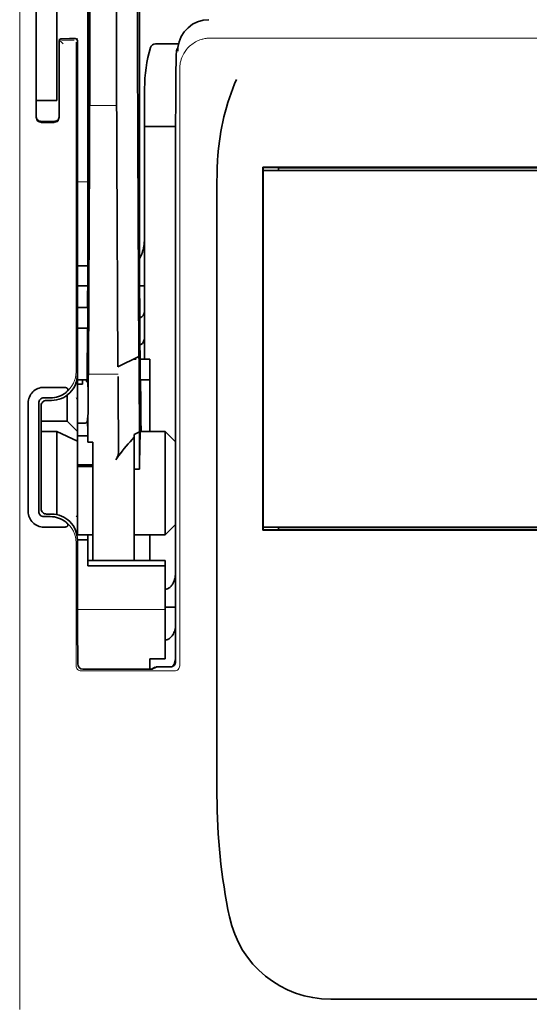
# Model space of a CAD drawing. Units: millimetres. Extents: x -2962 to 12771, y 2859 to 5338.
# Drawn here: x 1825 to 1874, y 3829 to 3924 of the extents above; entities that cross this region are included whole.
import ezdxf

# ---------------------------------------------------------------- set-up
doc = ezdxf.new("R2010")
doc.units = ezdxf.units.MM

msp = doc.modelspace()

# ---------------------------------------------------------------- linework, layer by layer
at = {"color": 5, "lineweight": 35}
for p, q in [((1831.824, 4035.633), (1831.824, 3902.109)), ((1831.913, 3901.309), (1831.913, 3941.099)), ((1840.259, 3911.16), (1840.259, 3862.255)), ((1899.359, 3909.727), (1848.637, 3909.727)), ((1848.658, 3909.423), (1899.338, 3909.423)), ((1848.658, 3909.423), (1899.338, 3909.423)), ((1897.85, 3909.671), (1850.146, 3909.671)), ((1844.227, 3849.393), (1844.227, 3907.906)), ((1899.338, 3875.186), (1848.658, 3875.186)), ((1899.356, 3874.886), (1848.641, 3874.886)), ((1850.146, 3874.938), (1897.85, 3874.938))]:
    msp.add_line(p, q, dxfattribs=at)
at = {"color": 5, "lineweight": 35, "ltscale": 0.39169}
msp.add_line((1832.013, 3952.069), (1832.013, 3920.972), dxfattribs=at)
at = {"color": 5, "lineweight": 35, "ltscale": 0.36213}
msp.add_line((1834.591, 3922.601), (1834.591, 3951.35), dxfattribs=at)
at = {"color": 5, "lineweight": 35, "ltscale": 0.354745}
msp.add_line((1836.611, 3920.983), (1836.611, 3949.146), dxfattribs=at)
at = {"color": 5, "lineweight": 35, "ltscale": 0.298396}
msp.add_line((1831.987, 3922.617), (1831.987, 3946.306), dxfattribs=at)
at = {"color": 5, "lineweight": 35, "ltscale": 0.444367}
msp.add_line((1831.926, 3908.176), (1831.926, 3943.455), dxfattribs=at)
at = {"color": 5, "lineweight": 35, "ltscale": 0.455411}
msp.add_line((1831.844, 3938.252), (1831.844, 3902.096), dxfattribs=at)
at = {"color": 5, "lineweight": 35, "ltscale": 0.44733}
msp.add_line((1836.784, 3902.11), (1836.784, 3937.623), dxfattribs=at)
at = {"color": 5, "lineweight": 35, "ltscale": 0.240625}
for p, q in [((1826.86, 3917.114), (1826.86, 3936.217)), ((1828.845, 3917.114), (1828.845, 3936.217))]:
    msp.add_line(p, q, dxfattribs=at)
at = {"color": 5, "lineweight": 13}
for p, q in [((1825.291, 3934.899), (1825.291, 3828.869)), ((1904.378, 3922.138), (1843.618, 3922.138)), ((1840.647, 3919.195), (1840.647, 3861.872)), ((1840.257, 3911.16), (1840.257, 3862.255))]:
    msp.add_line(p, q, dxfattribs=at)
at = {"color": 5, "lineweight": 13, "ltscale": 0.246303}
msp.add_line((1826.86, 3934.061), (1826.86, 3914.507), dxfattribs=at)
at = {"color": 5, "lineweight": 35, "ltscale": 0.020513}
msp.add_line((1831.987, 3920.988), (1831.987, 3922.617), dxfattribs=at)
at = {"color": 5, "lineweight": 35, "ltscale": 0.020512}
msp.add_line((1834.591, 3920.972), (1834.591, 3922.601), dxfattribs=at)
at = {"color": 5, "lineweight": 13, "ltscale": 0.001495}
msp.add_line((1829.093, 3922.069), (1829.093, 3921.95), dxfattribs=at)
at = {"color": 5, "lineweight": 13, "ltscale": 0.006782}
msp.add_line((1829.474, 3921.569), (1829.093, 3921.95), dxfattribs=at)
at = {"color": 5, "lineweight": 35, "ltscale": 0.001473}
msp.add_line((1829.093, 3921.869), (1829.093, 3921.752), dxfattribs=at)
at = {"color": 5, "lineweight": 35, "ltscale": 0.09125}
msp.add_line((1829.093, 3921.752), (1829.093, 3914.507), dxfattribs=at)
at = {"color": 5, "lineweight": 13, "ltscale": 0.09125}
msp.add_line((1829.093, 3921.752), (1829.093, 3914.507), dxfattribs=at)
at = {"color": 5, "lineweight": 35, "ltscale": 0.01}
msp.add_line((1830.085, 3922.076), (1829.292, 3922.069), dxfattribs=at)
at = {"color": 5, "lineweight": 13, "ltscale": 0.015293}
msp.add_line((1830.506, 3921.946), (1829.292, 3921.946), dxfattribs=at)
at = {"color": 5, "lineweight": 35, "ltscale": 0.006875}
msp.add_line((1830.085, 3922.076), (1830.631, 3922.076), dxfattribs=at)
at = {"color": 5, "lineweight": 13, "ltscale": 0.399003}
msp.add_line((1830.7, 3921.752), (1830.7, 3890.075), dxfattribs=at)
at = {"color": 5, "lineweight": 13, "ltscale": 0.002253}
msp.add_line((1830.704, 3921.95), (1830.83, 3922.076), dxfattribs=at)
at = {"color": 5, "lineweight": 35, "ltscale": 0.40375}
msp.add_line((1830.83, 3921.877), (1830.83, 3889.824), dxfattribs=at)
at = {"color": 5, "lineweight": 35, "ltscale": 0.027937}
msp.add_line((1838.324, 3921.58), (1840.542, 3921.58), dxfattribs=at)
at = {"color": 5, "lineweight": 13, "ltscale": 0.027937}
msp.add_line((1838.324, 3921.58), (1840.542, 3921.58), dxfattribs=at)
at = {"color": 5, "lineweight": 13, "ltscale": 0.001562}
msp.add_line((1840.468, 3921.083), (1840.344, 3921.083), dxfattribs=at)
at = {"color": 5, "lineweight": 35, "ltscale": 0.000756}
msp.add_line((1840.468, 3920.945), (1840.468, 3920.885), dxfattribs=at)
at = {"color": 5, "lineweight": 35, "ltscale": 0.0125}
for p, q in [((1826.86, 3917.114), (1826.86, 3916.122)), ((1828.845, 3917.114), (1828.845, 3916.122)), ((1830.83, 3896.274), (1831.822, 3896.274)), ((1831.822, 3894.289), (1830.83, 3894.289)), ((1831.326, 3881.152), (1832.318, 3881.152)), ((1831.326, 3880.992), (1832.318, 3880.992)), ((1831.822, 3873.946), (1830.83, 3873.946)), ((1840.257, 3867.475), (1839.265, 3867.475))]:
    msp.add_line(p, q, dxfattribs=at)
at = {"color": 5, "lineweight": 35, "ltscale": 0.179148}
msp.add_line((1837.28, 3917.294), (1837.28, 3903.071), dxfattribs=at)
at = {"color": 5, "lineweight": 13, "ltscale": 0.214333}
msp.add_line((1837.28, 3900.24), (1837.28, 3917.256), dxfattribs=at)
at = {"color": 5, "lineweight": 35, "ltscale": 0.022067}
msp.add_line((1826.86, 3916.259), (1826.86, 3914.507), dxfattribs=at)
at = {"color": 5, "lineweight": 35, "ltscale": 0.025}
for p, q in [((1828.845, 3916.122), (1826.86, 3916.122)), ((1831.822, 3896.274), (1831.822, 3894.289)), ((1837.776, 3889.328), (1837.776, 3891.312))]:
    msp.add_line(p, q, dxfattribs=at)
at = {"color": 5, "lineweight": 35, "ltscale": 0.01887}
msp.add_line((1826.86, 3914.623), (1826.86, 3916.122), dxfattribs=at)
at = {"color": 5, "lineweight": 13, "ltscale": 0.025}
msp.add_line((1828.845, 3916.122), (1826.86, 3916.122), dxfattribs=at)
at = {"color": 5, "lineweight": 13, "ltscale": 0.033093}
msp.add_line((1831.989, 3915.654), (1834.617, 3915.654), dxfattribs=at)
at = {"color": 5, "lineweight": 35, "ltscale": 0.015625}
msp.add_line((1828.597, 3914.128), (1827.356, 3914.128), dxfattribs=at)
at = {"color": 5, "lineweight": 13, "ltscale": 0.015625}
msp.add_line((1828.597, 3914.007), (1827.356, 3914.007), dxfattribs=at)
at = {"color": 5, "lineweight": 35, "ltscale": 0.037558}
msp.add_line((1837.28, 3913.641), (1840.262, 3913.641), dxfattribs=at)
at = {"color": 5, "lineweight": 35, "ltscale": 0.061654}
msp.add_line((1831.967, 3912.565), (1831.942, 3907.67), dxfattribs=at)
at = {"color": 5, "lineweight": 35, "ltscale": 0.258258}
for p, q in [((1836.735, 3891.569), (1836.632, 3912.072)), ((1831.989, 3911.063), (1831.886, 3890.56)), ((1834.72, 3890.56), (1834.617, 3911.063))]:
    msp.add_line(p, q, dxfattribs=at)
at = {"color": 5, "lineweight": 35, "ltscale": 0.000432}
msp.add_line((1848.661, 3909.702), (1848.637, 3909.727), dxfattribs=at)
at = {"color": 5, "lineweight": 35, "ltscale": 0.046242}
msp.add_line((1848.637, 3909.727), (1848.641, 3906.055), dxfattribs=at)
at = {"color": 5, "lineweight": 35, "ltscale": 0.433285}
msp.add_line((1848.658, 3909.504), (1848.658, 3875.105), dxfattribs=at)
at = {"color": 5, "lineweight": 35, "ltscale": 0.01232}
msp.add_line((1849.638, 3909.692), (1848.66, 3909.692), dxfattribs=at)
at = {"color": 5, "lineweight": 35, "ltscale": 0.000212}
msp.add_line((1850.135, 3909.683), (1850.146, 3909.671), dxfattribs=at)
at = {"color": 5, "lineweight": 35, "ltscale": 0.003125}
for p, q in [((1850.146, 3909.671), (1850.146, 3909.423)), ((1850.146, 3875.186), (1850.146, 3874.938))]:
    msp.add_line(p, q, dxfattribs=at)
at = {"color": 5, "lineweight": 13, "ltscale": 0.012522}
msp.add_line((1831.824, 3908.319), (1830.83, 3908.319), dxfattribs=at)
at = {"color": 5, "lineweight": 35, "ltscale": 0.39261}
msp.add_line((1848.641, 3906.055), (1848.641, 3874.886), dxfattribs=at)
at = {"color": 5, "lineweight": 35, "ltscale": 0.065771}
msp.add_line((1837.28, 3898.879), (1837.28, 3904.101), dxfattribs=at)
at = {"color": 5, "lineweight": 35, "ltscale": 0.009338}
msp.add_line((1831.911, 3900.568), (1831.913, 3901.309), dxfattribs=at)
at = {"color": 5, "lineweight": 35, "ltscale": 0.012484}
msp.add_line((1831.821, 3900.255), (1830.83, 3900.255), dxfattribs=at)
at = {"color": 5, "lineweight": 35, "ltscale": 0.096855}
msp.add_line((1831.872, 3892.878), (1831.911, 3900.568), dxfattribs=at)
at = {"color": 5, "lineweight": 35, "ltscale": 0.04105}
msp.add_line((1831.818, 3899.533), (1831.801, 3896.274), dxfattribs=at)
at = {"color": 5, "lineweight": 35, "ltscale": 0.125292}
msp.add_line((1836.84, 3889.685), (1836.79, 3899.632), dxfattribs=at)
at = {"color": 5, "lineweight": 35, "ltscale": 0.00664}
msp.add_line((1837.28, 3898.879), (1837.28, 3898.352), dxfattribs=at)
at = {"color": 5, "lineweight": 35, "ltscale": 0.012371}
msp.add_line((1831.812, 3898.352), (1830.83, 3898.352), dxfattribs=at)
at = {"color": 5, "lineweight": 35, "ltscale": 0.0323}
msp.add_line((1831.835, 3898.382), (1831.822, 3895.818), dxfattribs=at)
at = {"color": 5, "lineweight": 35, "ltscale": 0.006096}
msp.add_line((1837.28, 3898.352), (1836.796, 3898.352), dxfattribs=at)
at = {"color": 5, "lineweight": 35, "ltscale": 0.029109}
msp.add_line((1837.28, 3898.352), (1837.28, 3896.041), dxfattribs=at)
at = {"color": 5, "lineweight": 35, "ltscale": 0.032656}
msp.add_line((1837.28, 3896.041), (1837.28, 3893.448), dxfattribs=at)
at = {"color": 5, "lineweight": 35, "ltscale": 0.056016}
msp.add_line((1837.28, 3895.759), (1837.28, 3891.312), dxfattribs=at)
at = {"color": 5, "lineweight": 13, "ltscale": 0.038342}
msp.add_line((1837.28, 3895.721), (1837.28, 3892.677), dxfattribs=at)
at = {"color": 5, "lineweight": 35, "ltscale": 0.125}
for p, q in [((1830.83, 3884.366), (1830.83, 3894.289)), ((1839.265, 3874.442), (1839.265, 3884.366))]:
    msp.add_line(p, q, dxfattribs=at)
at = {"color": 5, "lineweight": 35, "ltscale": 0.059242}
msp.add_line((1831.791, 3894.289), (1831.768, 3889.586), dxfattribs=at)
at = {"color": 5, "lineweight": 35, "ltscale": 0.023887}
msp.add_line((1831.814, 3894.289), (1831.805, 3892.393), dxfattribs=at)
at = {"color": 5, "lineweight": 35, "ltscale": 0.021513}
msp.add_line((1837.28, 3893.973), (1837.28, 3892.265), dxfattribs=at)
at = {"color": 5, "lineweight": 35, "ltscale": 0.001474}
for p, q in [((1831.855, 3891.613), (1831.859, 3891.73)), ((1836.739, 3891.449), (1836.735, 3891.566)), ((1831.875, 3889.642), (1831.871, 3889.525)), ((1834.745, 3889.525), (1834.742, 3889.642))]:
    msp.add_line(p, q, dxfattribs=at)
at = {"color": 5, "lineweight": 35, "ltscale": 0.028232}
msp.add_line((1836.724, 3891.564), (1834.72, 3890.56), dxfattribs=at)
at = {"color": 5, "lineweight": 35, "ltscale": 0.003149}
msp.add_line((1836.473, 3891.312), (1836.223, 3891.312), dxfattribs=at)
at = {"color": 5, "lineweight": 35, "ltscale": 0.000159}
msp.add_line((1836.735, 3891.57), (1836.724, 3891.564), dxfattribs=at)
at = {"color": 5, "lineweight": 35, "ltscale": 5.6e-05}
msp.add_line((1836.735, 3891.566), (1836.735, 3891.57), dxfattribs=at)
at = {"color": 5, "lineweight": 35, "ltscale": 0.011897}
msp.add_line((1837.776, 3891.312), (1836.832, 3891.312), dxfattribs=at)
at = {"color": 5, "lineweight": 35, "ltscale": 0.013041}
msp.add_line((1831.842, 3889.889), (1831.848, 3890.925), dxfattribs=at)
at = {"color": 5, "lineweight": 35, "ltscale": 0.01179}
msp.add_line((1830.83, 3889.328), (1831.766, 3889.328), dxfattribs=at)
at = {"color": 5, "lineweight": 35, "ltscale": 0.003127}
msp.add_line((1831.326, 3889.327), (1831.326, 3889.079), dxfattribs=at)
at = {"color": 5, "lineweight": 13, "ltscale": 0.003703}
msp.add_line((1831.764, 3889.392), (1831.766, 3889.686), dxfattribs=at)
at = {"color": 5, "lineweight": 35, "ltscale": 0.004428}
msp.add_line((1831.765, 3889.235), (1831.768, 3889.586), dxfattribs=at)
at = {"color": 5, "lineweight": 13, "ltscale": 0.036103}
msp.add_line((1831.875, 3889.85), (1834.742, 3889.85), dxfattribs=at)
at = {"color": 5, "lineweight": 35, "ltscale": 0.011568}
msp.add_line((1834.745, 3889.525), (1834.745, 3888.606), dxfattribs=at)
at = {"color": 5, "lineweight": 35, "ltscale": 0.066701}
msp.add_line((1836.787, 3884.32), (1836.76, 3889.615), dxfattribs=at)
at = {"color": 5, "lineweight": 35, "ltscale": 0.011754}
msp.add_line((1837.776, 3889.328), (1836.843, 3889.328), dxfattribs=at)
at = {"color": 5, "lineweight": 35, "ltscale": 0.0625}
msp.add_line((1837.776, 3884.366), (1837.776, 3889.328), dxfattribs=at)
at = {"color": 5, "lineweight": 35, "ltscale": 0.024379}
for p, q in [((1829.546, 3888.595), (1827.61, 3888.595)), ((1829.546, 3875.174), (1827.61, 3875.174))]:
    msp.add_line(p, q, dxfattribs=at)
at = {"color": 5, "lineweight": 35, "ltscale": 0.00625}
for p, q in [((1831.326, 3888.906), (1830.83, 3888.906)), ((1830.83, 3885.171), (1831.326, 3885.171)), ((1830.83, 3883.94), (1831.326, 3883.94)), ((1830.83, 3881.152), (1831.326, 3881.152)), ((1830.83, 3880.992), (1831.326, 3880.992)), ((1836.288, 3880.724), (1836.784, 3880.724))]:
    msp.add_line(p, q, dxfattribs=at)
at = {"color": 5, "lineweight": 35, "ltscale": 0.002183}
msp.add_line((1831.326, 3888.906), (1831.326, 3889.079), dxfattribs=at)
at = {"color": 5, "lineweight": 35, "ltscale": 0.066605}
msp.add_line((1831.861, 3888.606), (1831.834, 3883.319), dxfattribs=at)
at = {"color": 5, "lineweight": 35, "ltscale": 0.078589}
msp.add_line((1834.777, 3882.367), (1834.745, 3888.606), dxfattribs=at)
at = {"color": 5, "lineweight": 35, "ltscale": 0.000154}
msp.add_line((1836.848, 3889.194), (1836.849, 3889.206), dxfattribs=at)
at = {"color": 5, "lineweight": 35, "ltscale": 0.00778}
for p, q in [((1828.228, 3887.585), (1827.61, 3887.585)), ((1828.228, 3876.184), (1827.61, 3876.184))]:
    msp.add_line(p, q, dxfattribs=at)
at = {"color": 5, "lineweight": 35, "ltscale": 0.031248}
msp.add_line((1829.837, 3887.839), (1829.837, 3885.358), dxfattribs=at)
at = {"color": 5, "lineweight": 13, "ltscale": 0.003545}
for p, q in [((1830.83, 3887.343), (1830.704, 3887.595)), ((1830.704, 3876.175), (1830.83, 3876.426))]:
    msp.add_line(p, q, dxfattribs=at)
at = {"color": 5, "lineweight": 35, "ltscale": 0.131104}
for p, q in [((1826.104, 3887.089), (1826.104, 3876.681)), ((1827.114, 3887.089), (1827.114, 3876.681))]:
    msp.add_line(p, q, dxfattribs=at)
at = {"color": 5, "lineweight": 35, "ltscale": 0.125002}
msp.add_line((1827.356, 3886.847), (1827.356, 3876.923), dxfattribs=at)
at = {"color": 5, "lineweight": 35, "ltscale": 0.006255}
for p, q in [((1828.349, 3887.343), (1827.853, 3887.343)), ((1827.853, 3876.427), (1828.349, 3876.427))]:
    msp.add_line(p, q, dxfattribs=at)
at = {"color": 5, "lineweight": 35, "ltscale": 0.00635}
msp.add_line((1831.814, 3885.171), (1831.813, 3885.676), dxfattribs=at)
at = {"color": 5, "lineweight": 35, "ltscale": 0.03125}
for p, q in [((1829.837, 3885.358), (1827.356, 3885.358)), ((1837.776, 3871.961), (1837.776, 3874.442))]:
    msp.add_line(p, q, dxfattribs=at)
at = {"color": 5, "lineweight": 35, "ltscale": 0.017678}
for p, q in [((1829.837, 3885.358), (1830.83, 3884.366)), ((1840.257, 3883.373), (1839.265, 3884.366)), ((1840.257, 3875.434), (1839.265, 3874.442))]:
    msp.add_line(p, q, dxfattribs=at)
at = {"color": 5, "lineweight": 35, "ltscale": 0.00367}
msp.add_line((1831.326, 3885.171), (1831.617, 3885.171), dxfattribs=at)
at = {"color": 5, "lineweight": 35, "ltscale": 0.007929}
msp.add_line((1831.814, 3885.171), (1831.816, 3884.542), dxfattribs=at)
at = {"color": 5, "lineweight": 35, "ltscale": 0.01875}
for p, q in [((1828.845, 3884.366), (1827.356, 3884.366)), ((1830.83, 3874.442), (1832.318, 3874.442)), ((1837.776, 3862.533), (1839.265, 3862.533))]:
    msp.add_line(p, q, dxfattribs=at)
at = {"color": 5, "lineweight": 35, "ltscale": 0.027584}
msp.add_line((1828.845, 3884.366), (1830.83, 3883.44), dxfattribs=at)
at = {"color": 5, "lineweight": 35, "ltscale": 0.100631}
msp.add_line((1828.845, 3884.366), (1828.845, 3876.377), dxfattribs=at)
at = {"color": 5, "lineweight": 35, "ltscale": 0.011658}
msp.add_line((1830.83, 3883.44), (1830.83, 3884.366), dxfattribs=at)
at = {"color": 5, "lineweight": 35, "ltscale": 0.006285}
msp.add_line((1831.326, 3883.94), (1831.825, 3883.94), dxfattribs=at)
at = {"color": 5, "lineweight": 35, "ltscale": 0.015411}
msp.add_line((1831.816, 3884.542), (1831.834, 3883.319), dxfattribs=at)
at = {"color": 5, "lineweight": 35, "ltscale": 0.007021}
msp.add_line((1836.787, 3884.32), (1836.288, 3884.072), dxfattribs=at)
at = {"color": 5, "lineweight": 35, "ltscale": 0.003316}
msp.add_line((1836.288, 3884.072), (1836.288, 3883.809), dxfattribs=at)
at = {"color": 5, "lineweight": 35, "ltscale": 0.022565}
msp.add_line((1836.288, 3882.017), (1836.288, 3883.809), dxfattribs=at)
at = {"color": 5, "lineweight": 35, "ltscale": 0.045301}
msp.add_line((1836.787, 3884.32), (1836.805, 3880.724), dxfattribs=at)
at = {"color": 5, "lineweight": 35, "ltscale": 0.030265}
msp.add_line((1836.862, 3884.366), (1839.265, 3884.366), dxfattribs=at)
at = {"color": 5, "lineweight": 35, "ltscale": 0.113342}
msp.add_line((1830.83, 3883.44), (1830.83, 3874.442), dxfattribs=at)
at = {"color": 5, "lineweight": 35, "ltscale": 0.006098}
msp.add_line((1832.318, 3883.319), (1831.834, 3883.319), dxfattribs=at)
at = {"color": 5, "lineweight": 35, "ltscale": 0.011983}
msp.add_line((1832.318, 3883.319), (1832.318, 3882.367), dxfattribs=at)
at = {"color": 5, "lineweight": 35, "ltscale": 0.03342}
msp.add_line((1836.836, 3883.377), (1836.805, 3880.724), dxfattribs=at)
at = {"color": 5, "lineweight": 35, "ltscale": 0.1}
msp.add_line((1840.257, 3875.434), (1840.257, 3883.373), dxfattribs=at)
at = {"color": 5, "lineweight": 35, "ltscale": 0.009127}
msp.add_line((1832.318, 3881.643), (1832.318, 3882.367), dxfattribs=at)
at = {"color": 5, "lineweight": 35, "ltscale": 0.126668}
msp.add_line((1836.288, 3871.961), (1836.288, 3882.017), dxfattribs=at)
at = {"color": 5, "lineweight": 35, "ltscale": 0.121948}
msp.add_line((1832.318, 3871.961), (1832.318, 3881.643), dxfattribs=at)
at = {"color": 5, "lineweight": 35, "ltscale": 0.00277}
msp.add_line((1840.257, 3881.183), (1840.259, 3881.403), dxfattribs=at)
at = {"color": 5, "lineweight": 35, "ltscale": 0.129504}
msp.add_line((1840.257, 3870.902), (1840.257, 3881.183), dxfattribs=at)
at = {"color": 5, "lineweight": 13, "ltscale": 0.147691}
msp.add_line((1840.257, 3880.946), (1840.257, 3869.221), dxfattribs=at)
at = {"color": 5, "lineweight": 35, "ltscale": 0.000266}
msp.add_line((1836.784, 3880.724), (1836.805, 3880.724), dxfattribs=at)
at = {"color": 5, "lineweight": 35, "ltscale": 0.013131}
msp.add_line((1831.822, 3874.442), (1830.78, 3874.442), dxfattribs=at)
at = {"color": 5, "lineweight": 35, "ltscale": 0.006248}
msp.add_line((1831.822, 3874.442), (1831.822, 3873.946), dxfattribs=at)
at = {"color": 5, "lineweight": 35, "ltscale": 0.0375}
msp.add_line((1836.288, 3874.442), (1839.265, 3874.442), dxfattribs=at)
at = {"color": 5, "lineweight": 35, "ltscale": 0.000371}
msp.add_line((1848.661, 3874.907), (1848.641, 3874.886), dxfattribs=at)
at = {"color": 5, "lineweight": 35, "ltscale": 0.012363}
msp.add_line((1849.642, 3874.921), (1848.66, 3874.921), dxfattribs=at)
at = {"color": 5, "lineweight": 35, "ltscale": 0.000157}
msp.add_line((1850.138, 3874.929), (1850.146, 3874.938), dxfattribs=at)
at = {"color": 5, "lineweight": 13, "ltscale": 0.148921}
msp.add_line((1830.7, 3861.872), (1830.7, 3873.694), dxfattribs=at)
at = {"color": 5, "lineweight": 35, "ltscale": 0.064752}
msp.add_line((1830.83, 3868.805), (1830.83, 3873.946), dxfattribs=at)
at = {"color": 5, "lineweight": 35, "ltscale": 0.025002}
msp.add_line((1831.822, 3871.961), (1831.822, 3873.946), dxfattribs=at)
at = {"color": 5, "lineweight": 35, "ltscale": 0.037734}
msp.add_line((1840.257, 3869.701), (1840.257, 3872.697), dxfattribs=at)
at = {"color": 5, "lineweight": 35, "ltscale": 0.09375}
for p, q in [((1839.265, 3871.961), (1831.822, 3871.961)), ((1839.265, 3871.47), (1831.822, 3871.47))]:
    msp.add_line(p, q, dxfattribs=at)
at = {"color": 5, "lineweight": 35, "ltscale": 0.006178}
for p, q in [((1831.822, 3871.47), (1831.822, 3871.961)), ((1839.265, 3871.961), (1839.265, 3871.47))]:
    msp.add_line(p, q, dxfattribs=at)
at = {"color": 5, "lineweight": 35, "ltscale": 0.112572}
msp.add_line((1839.265, 3862.533), (1839.265, 3871.47), dxfattribs=at)
at = {"color": 5, "lineweight": 35, "ltscale": 0.02804}
msp.add_line((1840.257, 3869.701), (1840.257, 3867.475), dxfattribs=at)
at = {"color": 5, "lineweight": 13, "ltscale": 0.106223}
msp.add_line((1839.265, 3867.25), (1830.832, 3867.25), dxfattribs=at)
at = {"color": 5, "lineweight": 35, "ltscale": 0.019762}
msp.add_line((1840.257, 3867.475), (1840.257, 3865.906), dxfattribs=at)
at = {"color": 5, "lineweight": 35, "ltscale": 0.038265}
msp.add_line((1840.257, 3862.868), (1840.257, 3865.906), dxfattribs=at)
at = {"color": 5, "lineweight": 35, "ltscale": 0.045121}
msp.add_line((1830.866, 3862.034), (1830.84, 3865.616), dxfattribs=at)
at = {"color": 5, "lineweight": 13, "ltscale": 0.0386}
msp.add_line((1840.257, 3862.214), (1840.257, 3865.278), dxfattribs=at)
at = {"color": 5, "lineweight": 35, "ltscale": 0.028003}
msp.add_line((1840.257, 3864.437), (1840.257, 3862.214), dxfattribs=at)
at = {"color": 5, "lineweight": 35, "ltscale": 0.010297}
msp.add_line((1837.776, 3861.716), (1837.776, 3862.533), dxfattribs=at)
at = {"color": 5, "lineweight": 13, "ltscale": 0.112687}
msp.add_line((1840.147, 3861.371), (1831.2, 3861.371), dxfattribs=at)
at = {"color": 5, "lineweight": 35, "ltscale": 0.081458}
msp.add_line((1831.366, 3861.541), (1837.833, 3861.541), dxfattribs=at)
at = {"color": 5, "lineweight": 35, "ltscale": 0.002203}
msp.add_line((1837.776, 3861.716), (1837.776, 3861.541), dxfattribs=at)
at = {"color": 5, "lineweight": 13, "ltscale": 0.006144}
msp.add_line((1838.269, 3861.759), (1837.833, 3861.541), dxfattribs=at)
at = {"color": 5, "lineweight": 35, "ltscale": 0.002501}
msp.add_line((1838.031, 3861.541), (1837.833, 3861.541), dxfattribs=at)
at = {"color": 5, "lineweight": 35, "ltscale": 0.005553}
msp.add_line((1838.379, 3861.738), (1837.985, 3861.541), dxfattribs=at)
at = {"color": 5, "lineweight": 35, "ltscale": 0.00049}
msp.add_line((1838.429, 3861.755), (1838.468, 3861.759), dxfattribs=at)
at = {"color": 5, "lineweight": 13, "ltscale": 0.016316}
msp.add_line((1839.763, 3861.761), (1838.468, 3861.761), dxfattribs=at)
at = {"color": 5, "lineweight": 35, "ltscale": 0.016316}
msp.add_line((1839.763, 3861.759), (1838.468, 3861.759), dxfattribs=at)
at = {"color": 5, "lineweight": 35, "ltscale": 0.475}
msp.add_line((1855.143, 3829.848), (1892.853, 3829.848), dxfattribs=at)
at = {"color": 5, "lineweight": 13}
for points in [[(1840.647, 3919.195), (1840.656, 3919.332), (1840.661, 3919.401), (1840.67, 3919.504), (1840.679, 3919.58), (1840.69, 3919.657), (1840.708, 3919.758), (1840.73, 3919.859), (1840.757, 3919.959), (1840.779, 3920.034), (1840.803, 3920.107), (1840.857, 3920.254), (1840.886, 3920.325), (1840.917, 3920.396), (1840.95, 3920.467), (1840.985, 3920.536), (1841.041, 3920.638), (1841.1, 3920.737), (1841.164, 3920.835), (1841.232, 3920.931), (1841.317, 3921.041), (1841.408, 3921.147), (1841.504, 3921.249), (1841.604, 3921.347), (1841.709, 3921.439), (1841.818, 3921.527), (1841.931, 3921.609), (1842.047, 3921.686), (1842.167, 3921.757), (1842.291, 3921.823), (1842.36, 3921.856), (1842.43, 3921.888), (1842.502, 3921.919), (1842.575, 3921.947), (1842.722, 3921.999), (1842.796, 3922.021), (1842.871, 3922.042), (1842.972, 3922.067), (1843.074, 3922.088), (1843.175, 3922.104), (1843.249, 3922.113), (1843.322, 3922.121), (1843.421, 3922.128), (1843.618, 3922.138)], [(1840.257, 3911.16), (1840.259, 3913.376), (1840.262, 3914.465), (1840.269, 3916.053), (1840.28, 3917.911), (1840.288, 3918.752), (1840.297, 3919.509), (1840.31, 3920.265), (1840.316, 3920.551), (1840.323, 3920.785), (1840.327, 3920.9), (1840.332, 3920.983), (1840.336, 3921.03), (1840.344, 3921.083)]]:
    msp.add_lwpolyline(points, dxfattribs=at)
at = {"color": 5, "lineweight": 35}
for points in [[(1840.259, 3911.16), (1840.262, 3913.758), (1840.27, 3915.961), (1840.281, 3917.7), (1840.293, 3918.982), (1840.306, 3919.857), (1840.316, 3920.327), (1840.324, 3920.605), (1840.33, 3920.756), (1840.334, 3920.829), (1840.339, 3920.885), (1840.343, 3920.91), (1840.347, 3920.929), (1840.356, 3920.955), (1840.366, 3920.978), (1840.377, 3920.995), (1840.391, 3921.014), (1840.415, 3921.037), (1840.432, 3921.05), (1840.45, 3921.061), (1840.472, 3921.071)], [(1844.227, 3907.906), (1844.228, 3908.528), (1844.23, 3908.84), (1844.235, 3909.199), (1844.242, 3909.559), (1844.25, 3909.852), (1844.262, 3910.146), (1844.279, 3910.474), (1844.301, 3910.803)], [(1849.638, 3909.692), (1849.988, 3909.689), (1850.109, 3909.686), (1850.128, 3909.684), (1850.133, 3909.683), (1850.134, 3909.683), (1850.135, 3909.683)], [(1831.935, 3907.179), (1831.935, 3907.179), (1831.935, 3907.179), (1831.934, 3907.179), (1831.934, 3907.182), (1831.933, 3907.198), (1831.93, 3907.325), (1831.927, 3907.704), (1831.926, 3908.176)], [(1837.28, 3903.071), (1837.277, 3902.885), (1837.269, 3902.699), (1837.254, 3902.514), (1837.232, 3902.328), (1837.204, 3902.144), (1837.173, 3901.978), (1837.135, 3901.814), (1837.09, 3901.651), (1837.064, 3901.567), (1837.037, 3901.485), (1837.009, 3901.408), (1836.979, 3901.331), (1836.921, 3901.198), (1836.888, 3901.13), (1836.854, 3901.063), (1836.82, 3901.002), (1836.785, 3900.943)], [(1836.812, 3895.272), (1836.862, 3895.28), (1836.912, 3895.297), (1836.961, 3895.321), (1837.009, 3895.354), (1837.055, 3895.396), (1837.1, 3895.447), (1837.141, 3895.506), (1837.179, 3895.574), (1837.212, 3895.65), (1837.239, 3895.734), (1837.26, 3895.823), (1837.274, 3895.917), (1837.28, 3896.013), (1837.28, 3896.041)], [(1836.825, 3892.681), (1836.875, 3892.691), (1836.925, 3892.71), (1836.973, 3892.736), (1837.021, 3892.772), (1837.067, 3892.816), (1837.111, 3892.869), (1837.151, 3892.93), (1837.188, 3893.001), (1837.219, 3893.079), (1837.245, 3893.164), (1837.264, 3893.255), (1837.276, 3893.349), (1837.28, 3893.446), (1837.28, 3893.448)], [(1831.824, 3888.659), (1831.824, 3888.659), (1831.825, 3888.661), (1831.826, 3888.673), (1831.83, 3888.773), (1831.833, 3888.924), (1831.839, 3889.393), (1831.842, 3889.889)], [(1836.937, 3884.366), (1836.93, 3885.523), (1836.922, 3886.56), (1836.915, 3887.317), (1836.906, 3887.965), (1836.898, 3888.455), (1836.889, 3888.84), (1836.883, 3889.029), (1836.878, 3889.173), (1836.871, 3889.28), (1836.868, 3889.31), (1836.864, 3889.326), (1836.863, 3889.327), (1836.863, 3889.327), (1836.862, 3889.328)], [(1829.546, 3888.595), (1829.605, 3888.593), (1829.667, 3888.587), (1829.716, 3888.578), (1829.766, 3888.563), (1829.791, 3888.553), (1829.815, 3888.54), (1829.835, 3888.527), (1829.854, 3888.513), (1829.869, 3888.498), (1829.882, 3888.482), (1829.893, 3888.465), (1829.902, 3888.448), (1829.91, 3888.419), (1829.913, 3888.392), (1829.912, 3888.36), (1829.906, 3888.33), (1829.898, 3888.308), (1829.889, 3888.286), (1829.876, 3888.261), (1829.86, 3888.237), (1829.827, 3888.195), (1829.784, 3888.15), (1829.736, 3888.108)], [(1831.765, 3889.235), (1831.763, 3889.224), (1831.755, 3889.215), (1831.743, 3889.208), (1831.72, 3889.199), (1831.688, 3889.194), (1831.673, 3889.194)], [(1831.81, 3889.181), (1831.816, 3888.8), (1831.82, 3888.698), (1831.823, 3888.662), (1831.823, 3888.659), (1831.823, 3888.659), (1831.824, 3888.658), (1831.824, 3888.658), (1831.824, 3888.659)], [(1831.617, 3885.171), (1831.631, 3885.173), (1831.645, 3885.177), (1831.658, 3885.183), (1831.67, 3885.191), (1831.686, 3885.205), (1831.699, 3885.219), (1831.717, 3885.245), (1831.733, 3885.272), (1831.746, 3885.3), (1831.758, 3885.33), (1831.769, 3885.361), (1831.785, 3885.422), (1831.798, 3885.484), (1831.806, 3885.547), (1831.812, 3885.611), (1831.813, 3885.676)], [(1836.836, 3883.377), (1836.842, 3883.768), (1836.849, 3884.146), (1836.854, 3884.266), (1836.857, 3884.334), (1836.859, 3884.353), (1836.861, 3884.364), (1836.862, 3884.365), (1836.862, 3884.366)], [(1834.505, 3881.643), (1834.54, 3881.693), (1834.573, 3881.745), (1834.603, 3881.796), (1834.631, 3881.847), (1834.656, 3881.897), (1834.679, 3881.947), (1834.7, 3881.996), (1834.718, 3882.045), (1834.733, 3882.092), (1834.746, 3882.139), (1834.757, 3882.184), (1834.765, 3882.229), (1834.771, 3882.271), (1834.775, 3882.313), (1834.777, 3882.367)], [(1829.546, 3875.174), (1829.605, 3875.176), (1829.667, 3875.182), (1829.716, 3875.192), (1829.766, 3875.206), (1829.791, 3875.217), (1829.815, 3875.229), (1829.835, 3875.242), (1829.854, 3875.256), (1829.869, 3875.271), (1829.882, 3875.288), (1829.893, 3875.304), (1829.902, 3875.322), (1829.91, 3875.35), (1829.913, 3875.378), (1829.912, 3875.409), (1829.906, 3875.44), (1829.898, 3875.462), (1829.889, 3875.483), (1829.876, 3875.509), (1829.86, 3875.533), (1829.827, 3875.575), (1829.784, 3875.62), (1829.736, 3875.661)], [(1849.642, 3874.921), (1849.865, 3874.922), (1850.041, 3874.924), (1850.112, 3874.927), (1850.131, 3874.928), (1850.137, 3874.929), (1850.137, 3874.929), (1850.138, 3874.929)], [(1840.257, 3870.902), (1840.254, 3870.769), (1840.245, 3870.636), (1840.23, 3870.504), (1840.209, 3870.373), (1840.181, 3870.242), (1840.164, 3870.178), (1840.145, 3870.114), (1840.109, 3870.005), (1840.066, 3869.898), (1840.017, 3869.794), (1839.989, 3869.743), (1839.96, 3869.694), (1839.919, 3869.629), (1839.874, 3869.567), (1839.825, 3869.508), (1839.792, 3869.473), (1839.759, 3869.439), (1839.724, 3869.408), (1839.688, 3869.379), (1839.637, 3869.342), (1839.584, 3869.309), (1839.528, 3869.281), (1839.476, 3869.26), (1839.423, 3869.243), (1839.368, 3869.231), (1839.317, 3869.224), (1839.265, 3869.222)], [(1839.265, 3864.337), (1839.3, 3864.338), (1839.336, 3864.341), (1839.406, 3864.353), (1839.476, 3864.373), (1839.546, 3864.401), (1839.614, 3864.438), (1839.682, 3864.483), (1839.749, 3864.537), (1839.814, 3864.599), (1839.877, 3864.671), (1839.937, 3864.752), (1839.994, 3864.842), (1840.047, 3864.941), (1840.096, 3865.048), (1840.139, 3865.162), (1840.176, 3865.284), (1840.207, 3865.412), (1840.231, 3865.545), (1840.247, 3865.682), (1840.256, 3865.821), (1840.257, 3865.906)], [(1840.004, 3861.822), (1840.057, 3861.922), (1840.104, 3862.031), (1840.146, 3862.147), (1840.182, 3862.27), (1840.212, 3862.399), (1840.234, 3862.533), (1840.249, 3862.67), (1840.257, 3862.809), (1840.257, 3862.868)], [(1838.429, 3861.755), (1838.403, 3861.748), (1838.379, 3861.738)]]:
    msp.add_lwpolyline(points, dxfattribs=at)
for centre, radius, start, end in [((1843.441, 3920.923), 2.973, 89.89065, 174.26546), ((1829.294, 3921.868), 0.201, 90.61096, 179.89068), ((1830.631, 3921.877), 0.198, 359.99944, 90.00061), ((1838.324, 3921.083), 0.496, 90, 163.56818), ((125.932, 3920.721), 1706.054, 359.726119, 0.008987), ((-175.255, 3920.657), 2007.268, 359.726119, 0.008993), ((3656.113, 3920.659), 1821.522, 179.990142, 180.301848), ((3643.531, 3920.7), 1806.92, 179.99103, 180.273599), ((1851.173, 3917.294), 13.893, 163.56818, 180.00001), ((1843.582, 3920.908), 3.115, 174.24896, 179.318), ((1868.055, 3908.938), 23.827, 157.20697, 175.51115), ((1827.356, 3914.624), 0.496, 179.99875, 269.99877), ((1828.597, 3914.624), 0.496, 270.00123, 0.00125), ((1851.836, 3909.562), 3.178, 177.47845, 181.05727), ((1819.929, 3907.57), 12.013, 358.13143, 0.47684), ((1309.988, 3902.026), 521.836, 359.72623, 0.00902), ((1079.676, 3901.98), 752.168, 359.725956, 0.008893), ((2338.153, 3902.032), 501.369, 179.99109, 180.2742), ((2069.177, 3891.156), 237.375, 179.7014, 180.47665), ((1772.54, 3892.93), 59.332, 358.84035, 359.94974), ((1866.947, 3890.896), 35.099, 178.82994, 179.95308), ((1743.589, 3889.541), 93.17, 0.04583, 1.1734), ((1784.671, 3890.6), 47.214, 358.83645, 359.951), ((1828.349, 3889.823), 2.481, 270.0018, 0.00576), ((1879.076, 3888.566), 47.214, 178.83646, 179.95099), ((1848.903, 3889.584), 12.062, 179.52046, 181.85618), ((1837.4, 3889.214), 0.55, 168.1337, 180.88759), ((1827.604, 3887.095), 1.499, 89.7588, 180.24128), ((1827.61, 3887.089), 0.496, 89.99922, 180.00079), ((1828.228, 3890.018), 2.434, 270.00686, 308.28679), ((1827.853, 3886.847), 0.496, 89.99605, 180.00396), ((1851.252, 3869.668), 20.588, 136.62112, 143.14346), ((1850.424, 3870.307), 19.542, 143.18624, 144.5465), ((1827.604, 3876.674), 1.499, 179.75876, 270.24124), ((1827.61, 3876.681), 0.496, 179.99923, 270.00076), ((1827.853, 3876.923), 0.496, 179.99604, 270.00396), ((1828.228, 3873.751), 2.434, 51.7132, 89.99314), ((1828.349, 3873.946), 2.481, 359.99425, 89.99821), ((1851.836, 3875.047), 3.178, 178.94273, 182.52156), ((2287.776, 3868.631), 456.946, 179.97818, 180.3781), ((1831.365, 3862.04), 0.499, 180.74507, 270.15089), ((1839.763, 3862.255), 0.496, 269.99869, 0.00131), ((1901.288, 3849.393), 57.062, 180.00001, 191.77758), ((1855.143, 3839.771), 9.924, 191.77758, 270)]:
    msp.add_arc(centre, radius, start, end, dxfattribs=at)
at = {"color": 5, "lineweight": 13}
for centre, radius, start, end in [((1838.323, 3921.084), 0.496, 89.95536, 163.61282), ((1851.176, 3917.293), 13.896, 163.56944, 177.15929), ((1851.214, 3917.292), 13.934, 177.16086, 180.14619), ((1827.356, 3914.503), 0.495, 179.42388, 270.07647), ((1828.598, 3914.503), 0.495, 269.92353, 0.5761), ((1330.533, 3902.031), 501.289, 359.72587, 0.00894), ((1828.222, 3890.082), 2.478, 307.4884, 359.83625), ((1831.647, 3889.355), 0.161, 266.44529, 317.72152), ((1828.222, 3873.687), 2.478, 0.16374, 52.51159), ((1839.762, 3862.256), 0.495, 270.12559, 359.87444), ((1831.195, 3861.867), 0.495, 179.43205, 270.56794), ((1840.152, 3861.867), 0.495, 269.43205, 0.56795)]:
    msp.add_arc(centre, radius, start, end, dxfattribs=at)

doc.saveas('drawing.dxf')
